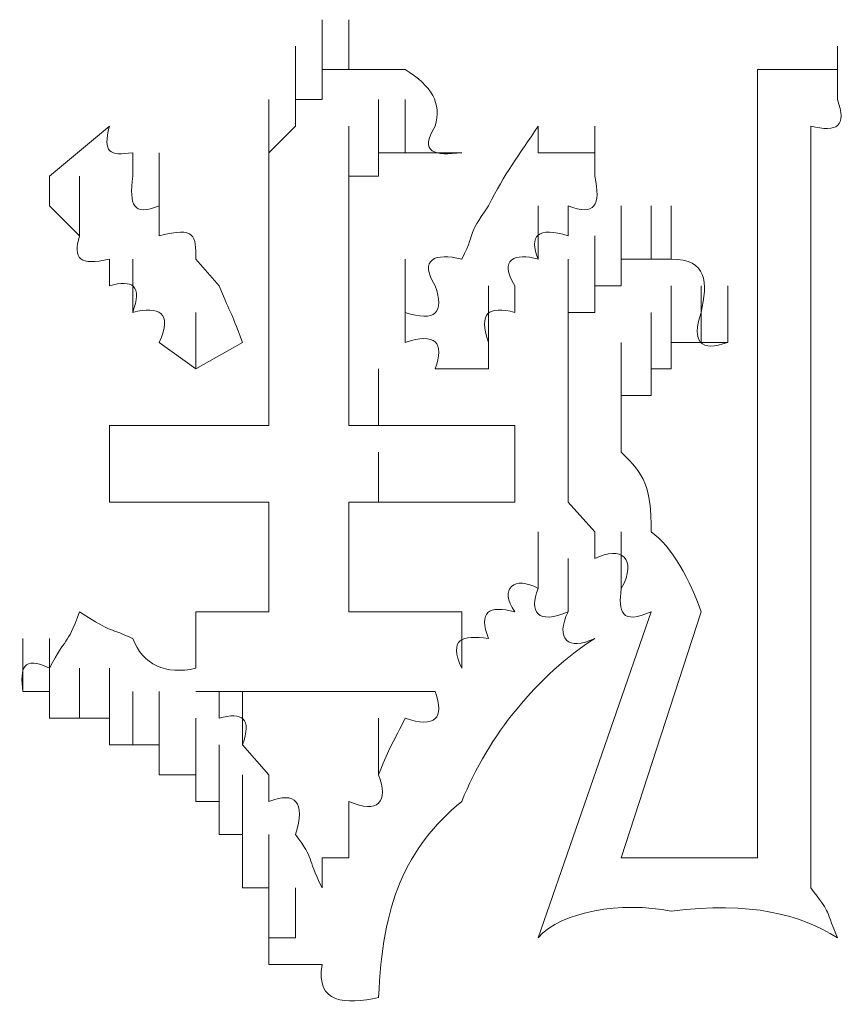
# Model space of a CAD drawing. Units: inches. Extents: x -469 to 2589, y -1198 to 617.
# Drawn here: x 92 to 95, y -528 to -524 of the extents above; entities that cross this region are included whole.
import ezdxf

# ---------------------------------------------------------------- set-up
doc = ezdxf.new("R2010")
doc.units = ezdxf.units.IN
doc.header["$MEASUREMENT"] = 0
doc.layers.add('图层 1', color=7, linetype='Continuous')

msp = doc.modelspace()

# ---------------------------------------------------------------- linework, layer by layer
at = {"layer": '图层 1', "lineweight": 0}
for points in [[(92.8003, -524.5563), (92.8003, -524.377)], [(92.8003, -524.5563), (92.8003, -524.377)], [(92.8003, -524.5563), (92.8003, -524.377)], [(92.8003, -524.5563), (92.8003, -524.377)], [(92.8003, -524.5563), (92.8003, -524.377)], [(92.8003, -524.5563), (92.8003, -524.377)], [(92.8003, -524.5563), (92.8003, -524.377)], [(92.8003, -524.5563), (92.8003, -524.377)], [(92.8003, -524.5563), (92.8003, -524.377)], [(92.8003, -524.5563), (92.8003, -524.377)], [(92.8003, -524.5563), (92.8003, -524.377)], [(92.8003, -524.5563), (92.8003, -524.377)], [(92.896, -524.5563), (92.896, -524.377)], [(92.896, -524.5563), (92.896, -524.377)], [(92.896, -524.5563), (92.896, -524.377)], [(92.896, -524.5563), (92.896, -524.377)], [(92.896, -524.5563), (92.896, -524.377)], [(92.896, -524.5563), (92.896, -524.377)], [(92.896, -524.5563), (92.896, -524.377)], [(92.896, -524.5563), (92.896, -524.377)], [(92.896, -524.5563), (92.896, -524.377)], [(92.896, -524.5563), (92.896, -524.377)], [(92.7047, -524.6639), (92.7047, -524.4726)], [(92.7047, -524.6639), (92.7047, -524.4726)], [(92.7047, -524.6639), (92.7047, -524.4726)], [(92.7047, -524.6639), (92.7047, -524.4726)], [(92.7047, -524.6639), (92.7047, -524.4726)], [(92.7047, -524.6639), (92.7047, -524.4726)], [(92.7047, -524.6639), (92.7047, -524.4726)], [(92.7047, -524.6639), (92.7047, -524.4726)], [(92.7047, -524.6639), (92.7047, -524.4726)], [(92.7047, -524.6639), (92.7047, -524.4726)], [(92.7047, -524.6639), (92.7047, -524.4726)], [(92.7047, -524.6639), (92.7047, -524.4726)], [(92.7047, -524.6639), (92.7047, -524.4726)], [(92.7047, -524.6639), (92.7047, -524.4726)], [(92.7047, -524.6639), (92.7047, -524.4726)], [(92.7047, -524.6639), (92.7047, -524.4726)], [(92.7047, -524.6639), (92.7047, -524.4726)], [(92.8003, -524.6639), (92.8003, -524.4726)], [(92.8003, -524.6639), (92.8003, -524.4726)], [(92.8003, -524.6639), (92.8003, -524.4726)], [(92.8003, -524.6639), (92.8003, -524.4726)], [(92.8003, -524.6639), (92.8003, -524.4726)], [(92.8003, -524.6639), (92.8003, -524.4726)], [(92.8003, -524.6639), (92.8003, -524.4726)], [(94.6531, -524.6639), (94.6531, -524.4726)], [(92.7047, -524.7595), (92.7047, -524.5563)], [(92.7047, -524.7595), (92.7047, -524.5563)], [(92.7047, -524.7595), (92.7047, -524.5563)], [(92.7047, -524.7595), (92.7047, -524.5563)], [(92.7047, -524.7595), (92.7047, -524.5563)], [(92.7047, -524.7595), (92.7047, -524.5563)], [(92.7047, -524.7595), (92.7047, -524.5563)], [(92.7047, -524.7595), (92.7047, -524.5563)], [(92.7047, -524.7595), (92.7047, -524.5563)], [(92.8003, -524.6639), (92.8003, -524.5563)], [(92.8003, -524.5563), (92.896, -524.5563)], [(93.0035, -524.5563), (92.896, -524.5563)], [(93.0992, -524.5563), (93.0035, -524.5563)], [(94.3662, -524.5563), (94.3662, -527.3893)], [(94.3662, -524.5563), (94.6531, -524.5563)], [(94.6531, -524.5563), (94.6531, -524.6639)], [(92.6091, -524.8551), (92.6091, -524.6639)], [(92.6091, -524.8551), (92.6091, -524.6639)], [(92.6091, -524.8551), (92.6091, -524.6639)], [(92.6091, -524.8551), (92.6091, -524.6639)], [(92.6091, -524.8551), (92.6091, -524.6639)], [(92.6091, -524.8551), (92.6091, -524.6639)], [(92.6091, -524.8551), (92.6091, -524.6639)], [(92.7047, -524.7595), (92.7047, -524.6639)], [(92.7047, -524.6639), (92.8003, -524.6639)], [(93.0035, -524.8551), (93.0035, -524.6639)], [(93.0035, -524.8551), (93.0035, -524.6639)], [(93.0035, -524.8551), (93.0035, -524.6639)], [(93.0035, -524.8551), (93.0035, -524.6639)], [(93.0035, -524.8551), (93.0035, -524.6639)], [(93.0035, -524.8551), (93.0035, -524.6639)], [(93.0035, -524.8551), (93.0035, -524.6639)], [(93.0035, -524.8551), (93.0035, -524.6639)], [(93.0035, -524.8551), (93.0035, -524.6639)], [(93.0035, -524.8551), (93.0035, -524.6639)], [(93.0035, -524.8551), (93.0035, -524.6639)], [(93.0035, -524.8551), (93.0035, -524.6639)], [(93.0035, -524.8551), (93.0035, -524.6639)], [(93.0035, -524.8551), (93.0035, -524.6639)], [(93.0035, -524.8551), (93.0035, -524.6639)], [(93.0035, -524.8551), (93.0035, -524.6639)], [(93.0035, -524.8551), (93.0035, -524.6639)], [(93.0035, -524.8551), (93.0035, -524.6639)], [(93.0035, -524.8551), (93.0035, -524.6639)], [(93.0035, -524.8551), (93.0035, -524.6639)], [(93.0035, -524.8551), (93.0035, -524.6639)], [(93.0035, -524.8551), (93.0035, -524.6639)], [(93.0035, -524.8551), (93.0035, -524.6639)], [(93.0035, -524.8551), (93.0035, -524.6639)], [(93.0035, -524.8551), (93.0035, -524.6639)], [(93.0035, -524.8551), (93.0035, -524.6639)], [(93.0992, -524.8551), (93.0992, -524.6639)], [(93.0992, -524.8551), (93.0992, -524.6639)], [(93.0992, -524.8551), (93.0992, -524.6639)], [(93.0992, -524.8551), (93.0992, -524.6639)], [(93.0992, -524.8551), (93.0992, -524.6639)], [(93.0992, -524.8551), (93.0992, -524.6639)], [(93.0992, -524.8551), (93.0992, -524.6639)], [(91.8201, -524.9388), (92.0353, -524.7595)], [(92.6091, -524.9388), (92.6091, -524.7595)], [(92.6091, -524.9388), (92.6091, -524.7595)], [(92.6091, -524.9388), (92.6091, -524.7595)], [(92.6091, -524.9388), (92.6091, -524.7595)], [(92.6091, -524.8551), (92.7047, -524.7595)], [(92.896, -524.9388), (92.896, -524.7595)], [(92.896, -524.9388), (92.896, -524.7595)], [(92.896, -524.9388), (92.896, -524.7595)], [(92.896, -524.9388), (92.896, -524.7595)], [(92.896, -524.9388), (92.896, -524.7595)], [(92.896, -524.9388), (92.896, -524.7595)], [(92.896, -524.9388), (92.896, -524.7595)], [(92.896, -524.9388), (92.896, -524.7595)], [(92.896, -524.9388), (92.896, -524.7595)], [(92.896, -524.9388), (92.896, -524.7595)], [(92.896, -524.9388), (92.896, -524.7595)], [(92.896, -524.9388), (92.896, -524.7595)], [(92.896, -524.9388), (92.896, -524.7595)], [(92.896, -524.9388), (92.896, -524.7595)], [(92.896, -524.9388), (92.896, -524.7595)], [(92.896, -524.9388), (92.896, -524.7595)], [(92.896, -524.9388), (92.896, -524.7595)], [(92.896, -524.9388), (92.896, -524.7595)], [(92.896, -524.9388), (92.896, -524.7595)], [(92.896, -524.9388), (92.896, -524.7595)], [(92.896, -524.9388), (92.896, -524.7595)], [(92.896, -524.9388), (92.896, -524.7595)], [(92.896, -524.9388), (92.896, -524.7595)], [(93.5773, -524.7595), (93.5773, -524.8551)], [(93.7805, -524.9388), (93.7805, -524.7595)], [(94.5575, -524.7595), (94.5575, -524.8551)], [(92.119, -524.8551), (92.119, -524.9388)], [(92.2146, -525.0464), (92.2146, -524.8551)], [(92.6091, -524.9388), (92.6091, -524.8551)], [(92.896, -525.0464), (92.896, -524.8551)], [(92.896, -525.0464), (92.896, -524.8551)], [(93.0992, -524.8551), (93.0035, -524.8551)], [(93.0035, -524.8551), (93.0035, -524.9388)], [(93.2067, -524.8551), (93.0992, -524.8551)], [(93.3024, -524.8551), (93.2067, -524.8551)], [(93.5773, -524.8551), (93.6849, -524.8551)], [(93.6849, -524.8551), (93.7805, -524.8551)], [(93.7805, -524.8551), (93.7805, -524.9388)], [(94.5575, -524.8551), (94.5575, -524.9388)], [(91.8201, -524.9388), (91.8201, -525.0464)], [(91.9277, -525.154), (91.9277, -524.9388)], [(92.6091, -524.9388), (92.6091, -525.8353)], [(93.0035, -524.9388), (92.896, -524.9388)], [(92.896, -524.9388), (92.896, -525.0464)], [(94.5575, -524.9388), (94.5575, -525.0464)], [(91.8201, -525.0464), (91.9277, -525.154)], [(92.2146, -525.0464), (92.2146, -525.154)], [(92.896, -525.0464), (92.896, -525.154)], [(93.5773, -525.2376), (93.5773, -525.0464)], [(93.6849, -525.0464), (93.6849, -525.154)], [(93.8761, -525.2376), (93.8761, -525.0464)], [(93.8761, -525.2376), (93.8761, -525.0464)], [(93.9837, -525.2376), (93.9837, -525.0464)], [(93.9837, -525.2376), (93.9837, -525.0464)], [(93.9837, -525.2376), (93.9837, -525.0464)], [(93.9837, -525.2376), (93.9837, -525.0464)], [(93.9837, -525.2376), (93.9837, -525.0464)], [(93.9837, -525.2376), (93.9837, -525.0464)], [(93.9837, -525.2376), (93.9837, -525.0464)], [(93.9837, -525.2376), (93.9837, -525.0464)], [(93.9837, -525.2376), (93.9837, -525.0464)], [(93.9837, -525.2376), (93.9837, -525.0464)], [(93.9837, -525.2376), (93.9837, -525.0464)], [(93.9837, -525.2376), (93.9837, -525.0464)], [(93.9837, -525.2376), (93.9837, -525.0464)], [(93.9837, -525.2376), (93.9837, -525.0464)], [(93.9837, -525.2376), (93.9837, -525.0464)], [(94.0554, -525.2376), (94.0554, -525.0464)], [(92.896, -525.154), (92.896, -525.8353)], [(93.7805, -525.3333), (93.7805, -525.154)], [(93.7805, -525.3333), (93.7805, -525.154)], [(93.7805, -525.3333), (93.7805, -525.154)], [(93.7805, -525.3333), (93.7805, -525.154)], [(93.7805, -525.3333), (93.7805, -525.154)], [(93.7805, -525.3333), (93.7805, -525.154)], [(93.7805, -525.3333), (93.7805, -525.154)], [(93.7805, -525.3333), (93.7805, -525.154)], [(93.7805, -525.3333), (93.7805, -525.154)], [(93.7805, -525.3333), (93.7805, -525.154)], [(93.8761, -525.3333), (93.8761, -525.154)], [(93.8761, -525.3333), (93.8761, -525.154)], [(93.8761, -525.3333), (93.8761, -525.154)], [(93.8761, -525.3333), (93.8761, -525.154)], [(93.8761, -525.3333), (93.8761, -525.154)], [(93.8761, -525.3333), (93.8761, -525.154)], [(93.8761, -525.3333), (93.8761, -525.154)], [(93.8761, -525.3333), (93.8761, -525.154)], [(93.8761, -525.3333), (93.8761, -525.154)], [(93.8761, -525.3333), (93.8761, -525.154)], [(93.8761, -525.3333), (93.8761, -525.154)], [(93.8761, -525.3333), (93.8761, -525.154)], [(93.8761, -525.3333), (93.8761, -525.154)], [(93.8761, -525.3333), (93.8761, -525.154)], [(93.8761, -525.3333), (93.8761, -525.154)], [(92.0353, -525.2376), (92.0353, -525.3333)], [(92.119, -525.4289), (92.119, -525.2376)], [(92.3461, -525.2376), (92.4298, -525.3333)], [(93.0992, -525.4289), (93.0992, -525.2376)], [(93.0992, -525.4289), (93.0992, -525.2376)], [(93.0992, -525.4289), (93.0992, -525.2376)], [(93.0992, -525.4289), (93.0992, -525.2376)], [(93.0992, -525.4289), (93.0992, -525.2376)], [(93.0992, -525.4289), (93.0992, -525.2376)], [(93.0992, -525.4289), (93.0992, -525.2376)], [(93.0992, -525.4289), (93.0992, -525.2376)], [(93.0992, -525.4289), (93.0992, -525.2376)], [(93.0992, -525.4289), (93.0992, -525.2376)], [(93.0992, -525.4289), (93.0992, -525.2376)], [(93.0992, -525.4289), (93.0992, -525.2376)], [(93.0992, -525.4289), (93.0992, -525.2376)], [(93.0992, -525.4289), (93.0992, -525.2376)], [(93.0992, -525.4289), (93.0992, -525.2376)], [(93.0992, -525.4289), (93.0992, -525.2376)], [(93.0992, -525.4289), (93.0992, -525.2376)], [(93.0992, -525.4289), (93.0992, -525.2376)], [(93.0992, -525.4289), (93.0992, -525.2376)], [(93.0992, -525.4289), (93.0992, -525.2376)], [(93.0992, -525.4289), (93.0992, -525.2376)], [(93.0992, -525.4289), (93.0992, -525.2376)], [(93.0992, -525.4289), (93.0992, -525.2376)], [(93.0992, -525.4289), (93.0992, -525.2376)], [(93.0992, -525.4289), (93.0992, -525.2376)], [(93.0992, -525.4289), (93.0992, -525.2376)], [(93.0992, -525.4289), (93.0992, -525.2376)], [(93.0992, -525.4289), (93.0992, -525.2376)], [(93.0992, -525.4289), (93.0992, -525.2376)], [(93.0992, -525.4289), (93.0992, -525.2376)], [(93.0992, -525.4289), (93.0992, -525.2376)], [(93.0992, -525.4289), (93.0992, -525.2376)], [(93.0992, -525.4289), (93.0992, -525.2376)], [(93.0992, -525.4289), (93.0992, -525.2376)], [(93.0992, -525.4289), (93.0992, -525.2376)], [(93.0992, -525.4289), (93.0992, -525.2376)], [(93.0992, -525.4289), (93.0992, -525.2376)], [(93.0992, -525.4289), (93.0992, -525.2376)], [(93.0992, -525.4289), (93.0992, -525.2376)], [(93.0992, -525.4289), (93.0992, -525.2376)], [(93.0992, -525.4289), (93.0992, -525.2376)], [(93.0992, -525.4289), (93.0992, -525.2376)], [(93.0992, -525.4289), (93.0992, -525.2376)], [(93.0992, -525.4289), (93.0992, -525.2376)], [(93.0992, -525.4289), (93.0992, -525.2376)], [(93.0992, -525.4289), (93.0992, -525.2376)], [(93.0992, -525.4289), (93.0992, -525.2376)], [(93.0992, -525.4289), (93.0992, -525.2376)], [(93.0992, -525.4289), (93.0992, -525.2376)], [(93.0992, -525.4289), (93.0992, -525.2376)], [(93.0992, -525.4289), (93.0992, -525.2376)], [(93.0992, -525.4289), (93.0992, -525.2376)], [(93.0992, -525.4289), (93.0992, -525.2376)], [(93.0992, -525.4289), (93.0992, -525.2376)], [(93.0992, -525.4289), (93.0992, -525.2376)], [(93.0992, -525.4289), (93.0992, -525.2376)], [(93.0992, -525.4289), (93.0992, -525.2376)], [(93.0992, -525.4289), (93.0992, -525.2376)], [(93.0992, -525.4289), (93.0992, -525.2376)], [(93.0992, -525.4289), (93.0992, -525.2376)], [(93.0992, -525.4289), (93.0992, -525.2376)], [(93.0992, -525.4289), (93.0992, -525.2376)], [(93.0992, -525.4289), (93.0992, -525.2376)], [(93.0992, -525.4289), (93.0992, -525.2376)], [(93.0992, -525.4289), (93.0992, -525.2376)], [(93.0992, -525.4289), (93.0992, -525.2376)], [(93.0992, -525.4289), (93.0992, -525.2376)], [(93.0992, -525.4289), (93.0992, -525.2376)], [(93.6849, -525.4289), (93.6849, -525.2376)], [(93.6849, -525.4289), (93.6849, -525.2376)], [(93.6849, -525.4289), (93.6849, -525.2376)], [(93.6849, -525.4289), (93.6849, -525.2376)], [(93.6849, -525.4289), (93.6849, -525.2376)], [(93.7805, -525.4289), (93.7805, -525.2376)], [(93.7805, -525.4289), (93.7805, -525.2376)], [(93.7805, -525.4289), (93.7805, -525.2376)], [(93.7805, -525.4289), (93.7805, -525.2376)], [(93.7805, -525.4289), (93.7805, -525.2376)], [(93.7805, -525.4289), (93.7805, -525.2376)], [(93.7805, -525.4289), (93.7805, -525.2376)], [(93.7805, -525.4289), (93.7805, -525.2376)], [(93.7805, -525.4289), (93.7805, -525.2376)], [(93.7805, -525.4289), (93.7805, -525.2376)], [(93.7805, -525.4289), (93.7805, -525.2376)], [(93.7805, -525.4289), (93.7805, -525.2376)], [(93.7805, -525.4289), (93.7805, -525.2376)], [(93.8761, -525.3333), (93.8761, -525.2376)], [(93.8761, -525.2376), (93.9837, -525.2376)], [(94.0554, -525.2376), (93.9837, -525.2376)], [(94.5575, -525.2376), (94.5575, -525.3333)], [(93.0992, -525.5365), (93.0992, -525.3333)], [(93.0992, -525.5365), (93.0992, -525.3333)], [(93.0992, -525.5365), (93.0992, -525.3333)], [(93.0992, -525.5365), (93.0992, -525.3333)], [(93.0992, -525.5365), (93.0992, -525.3333)], [(93.0992, -525.5365), (93.0992, -525.3333)], [(93.0992, -525.5365), (93.0992, -525.3333)], [(93.0992, -525.5365), (93.0992, -525.3333)], [(93.0992, -525.5365), (93.0992, -525.3333)], [(93.0992, -525.5365), (93.0992, -525.3333)], [(93.0992, -525.5365), (93.0992, -525.3333)], [(93.0992, -525.5365), (93.0992, -525.3333)], [(93.0992, -525.5365), (93.0992, -525.3333)], [(93.0992, -525.5365), (93.0992, -525.3333)], [(93.0992, -525.5365), (93.0992, -525.3333)], [(93.0992, -525.5365), (93.0992, -525.3333)], [(93.0992, -525.5365), (93.0992, -525.3333)], [(93.0992, -525.5365), (93.0992, -525.3333)], [(93.0992, -525.5365), (93.0992, -525.3333)], [(93.0992, -525.5365), (93.0992, -525.3333)], [(93.0992, -525.5365), (93.0992, -525.3333)], [(93.0992, -525.5365), (93.0992, -525.3333)], [(93.0992, -525.5365), (93.0992, -525.3333)], [(93.0992, -525.5365), (93.0992, -525.3333)], [(93.0992, -525.5365), (93.0992, -525.3333)], [(93.0992, -525.5365), (93.0992, -525.3333)], [(93.0992, -525.5365), (93.0992, -525.3333)], [(93.0992, -525.5365), (93.0992, -525.3333)], [(93.0992, -525.5365), (93.0992, -525.3333)], [(93.0992, -525.5365), (93.0992, -525.3333)], [(93.0992, -525.5365), (93.0992, -525.3333)], [(93.0992, -525.5365), (93.0992, -525.3333)], [(93.0992, -525.5365), (93.0992, -525.3333)], [(93.0992, -525.5365), (93.0992, -525.3333)], [(93.0992, -525.5365), (93.0992, -525.3333)], [(93.0992, -525.5365), (93.0992, -525.3333)], [(93.0992, -525.5365), (93.0992, -525.3333)], [(93.0992, -525.5365), (93.0992, -525.3333)], [(93.0992, -525.5365), (93.0992, -525.3333)], [(93.0992, -525.5365), (93.0992, -525.3333)], [(93.0992, -525.5365), (93.0992, -525.3333)], [(93.0992, -525.5365), (93.0992, -525.3333)], [(93.0992, -525.5365), (93.0992, -525.3333)], [(93.0992, -525.5365), (93.0992, -525.3333)], [(93.0992, -525.5365), (93.0992, -525.3333)], [(93.0992, -525.5365), (93.0992, -525.3333)], [(93.0992, -525.5365), (93.0992, -525.3333)], [(93.0992, -525.5365), (93.0992, -525.3333)], [(93.0992, -525.5365), (93.0992, -525.3333)], [(93.0992, -525.5365), (93.0992, -525.3333)], [(93.0992, -525.5365), (93.0992, -525.3333)], [(93.0992, -525.5365), (93.0992, -525.3333)], [(93.0992, -525.5365), (93.0992, -525.3333)], [(93.0992, -525.5365), (93.0992, -525.3333)], [(93.0992, -525.5365), (93.0992, -525.3333)], [(93.398, -525.5365), (93.398, -525.3333)], [(93.4936, -525.3333), (93.4936, -525.4289)], [(93.6849, -525.5365), (93.6849, -525.3333)], [(93.6849, -525.5365), (93.6849, -525.3333)], [(93.6849, -525.5365), (93.6849, -525.3333)], [(93.6849, -525.5365), (93.6849, -525.3333)], [(93.6849, -525.5365), (93.6849, -525.3333)], [(93.6849, -525.5365), (93.6849, -525.3333)], [(93.6849, -525.5365), (93.6849, -525.3333)], [(93.6849, -525.5365), (93.6849, -525.3333)], [(93.6849, -525.5365), (93.6849, -525.3333)], [(93.6849, -525.5365), (93.6849, -525.3333)], [(93.6849, -525.5365), (93.6849, -525.3333)], [(93.6849, -525.5365), (93.6849, -525.3333)], [(93.6849, -525.5365), (93.6849, -525.3333)], [(93.6849, -525.5365), (93.6849, -525.3333)], [(93.6849, -525.5365), (93.6849, -525.3333)], [(93.7805, -525.4289), (93.7805, -525.3333)], [(93.7805, -525.3333), (93.8761, -525.3333)], [(94.0554, -525.5365), (94.0554, -525.3333)], [(94.0554, -525.5365), (94.0554, -525.3333)], [(94.0554, -525.5365), (94.0554, -525.3333)], [(94.0554, -525.5365), (94.0554, -525.3333)], [(94.0554, -525.5365), (94.0554, -525.3333)], [(94.0554, -525.5365), (94.0554, -525.3333)], [(94.0554, -525.5365), (94.0554, -525.3333)], [(94.0554, -525.5365), (94.0554, -525.3333)], [(94.0554, -525.5365), (94.0554, -525.3333)], [(94.0554, -525.5365), (94.0554, -525.3333)], [(94.0554, -525.5365), (94.0554, -525.3333)], [(94.0554, -525.5365), (94.0554, -525.3333)], [(94.0554, -525.5365), (94.0554, -525.3333)], [(94.0554, -525.5365), (94.0554, -525.3333)], [(94.0554, -525.5365), (94.0554, -525.3333)], [(94.0554, -525.5365), (94.0554, -525.3333)], [(94.0554, -525.5365), (94.0554, -525.3333)], [(94.0554, -525.5365), (94.0554, -525.3333)], [(94.163, -525.5365), (94.163, -525.3333)], [(94.163, -525.5365), (94.163, -525.3333)], [(94.163, -525.5365), (94.163, -525.3333)], [(94.163, -525.5365), (94.163, -525.3333)], [(94.163, -525.5365), (94.163, -525.3333)], [(94.163, -525.5365), (94.163, -525.3333)], [(94.163, -525.5365), (94.163, -525.3333)], [(94.163, -525.5365), (94.163, -525.3333)], [(94.163, -525.5365), (94.163, -525.3333)], [(94.163, -525.5365), (94.163, -525.3333)], [(94.2587, -525.5365), (94.2587, -525.3333)], [(94.5575, -525.3333), (94.5575, -527.3056)], [(92.3461, -525.6321), (92.3461, -525.4289)], [(93.0992, -525.5365), (93.0992, -525.4289)], [(93.6849, -525.6321), (93.6849, -525.4289)], [(93.6849, -525.6321), (93.6849, -525.4289)], [(93.6849, -525.6321), (93.6849, -525.4289)], [(93.6849, -525.6321), (93.6849, -525.4289)], [(93.6849, -525.6321), (93.6849, -525.4289)], [(93.6849, -525.6321), (93.6849, -525.4289)], [(93.6849, -525.6321), (93.6849, -525.4289)], [(93.6849, -525.6321), (93.6849, -525.4289)], [(93.6849, -525.6321), (93.6849, -525.4289)], [(93.6849, -525.6321), (93.6849, -525.4289)], [(93.6849, -525.6321), (93.6849, -525.4289)], [(93.6849, -525.6321), (93.6849, -525.4289)], [(93.6849, -525.6321), (93.6849, -525.4289)], [(93.6849, -525.5365), (93.6849, -525.4289)], [(93.6849, -525.4289), (93.7805, -525.4289)], [(93.9837, -525.6321), (93.9837, -525.4289)], [(93.9837, -525.6321), (93.9837, -525.4289)], [(93.9837, -525.6321), (93.9837, -525.4289)], [(93.9837, -525.6321), (93.9837, -525.4289)], [(93.9837, -525.6321), (93.9837, -525.4289)], [(93.9837, -525.6321), (93.9837, -525.4289)], [(93.9837, -525.6321), (93.9837, -525.4289)], [(93.9837, -525.6321), (93.9837, -525.4289)], [(93.9837, -525.6321), (93.9837, -525.4289)], [(93.9837, -525.6321), (93.9837, -525.4289)], [(93.9837, -525.6321), (93.9837, -525.4289)], [(93.9837, -525.6321), (93.9837, -525.4289)], [(93.9837, -525.6321), (93.9837, -525.4289)], [(93.9837, -525.6321), (93.9837, -525.4289)], [(93.9837, -525.6321), (93.9837, -525.4289)], [(93.9837, -525.6321), (93.9837, -525.4289)], [(93.9837, -525.6321), (93.9837, -525.4289)], [(93.9837, -525.6321), (93.9837, -525.4289)], [(93.9837, -525.6321), (93.9837, -525.4289)], [(93.9837, -525.6321), (93.9837, -525.4289)], [(93.9837, -525.6321), (93.9837, -525.4289)], [(93.9837, -525.6321), (93.9837, -525.4289)], [(93.9837, -525.6321), (93.9837, -525.4289)], [(93.9837, -525.6321), (93.9837, -525.4289)], [(93.9837, -525.6321), (93.9837, -525.4289)], [(93.9837, -525.6321), (93.9837, -525.4289)], [(93.9837, -525.6321), (93.9837, -525.4289)], [(93.9837, -525.6321), (93.9837, -525.4289)], [(93.9837, -525.6321), (93.9837, -525.4289)], [(92.2146, -525.5365), (92.3461, -525.6321)], [(92.3461, -525.6321), (92.5134, -525.5365)], [(93.398, -525.5365), (93.398, -525.6321)], [(93.6849, -525.7277), (93.6849, -525.5365)], [(93.6849, -525.7277), (93.6849, -525.5365)], [(93.6849, -525.7277), (93.6849, -525.5365)], [(93.6849, -525.7277), (93.6849, -525.5365)], [(93.6849, -525.7277), (93.6849, -525.5365)], [(93.6849, -525.7277), (93.6849, -525.5365)], [(93.6849, -525.6321), (93.6849, -525.5365)], [(93.8761, -525.7277), (93.8761, -525.5365)], [(93.8761, -525.7277), (93.8761, -525.5365)], [(93.8761, -525.7277), (93.8761, -525.5365)], [(93.8761, -525.7277), (93.8761, -525.5365)], [(93.8761, -525.7277), (93.8761, -525.5365)], [(93.8761, -525.7277), (93.8761, -525.5365)], [(93.8761, -525.7277), (93.8761, -525.5365)], [(93.8761, -525.7277), (93.8761, -525.5365)], [(93.8761, -525.7277), (93.8761, -525.5365)], [(93.8761, -525.7277), (93.8761, -525.5365)], [(93.8761, -525.7277), (93.8761, -525.5365)], [(93.8761, -525.7277), (93.8761, -525.5365)], [(93.8761, -525.7277), (93.8761, -525.5365)], [(93.8761, -525.7277), (93.8761, -525.5365)], [(93.9837, -525.7277), (93.9837, -525.5365)], [(93.9837, -525.7277), (93.9837, -525.5365)], [(93.9837, -525.7277), (93.9837, -525.5365)], [(94.163, -525.5365), (94.0554, -525.5365)], [(94.0554, -525.5365), (94.0554, -525.6321)], [(94.2587, -525.5365), (94.163, -525.5365)], [(93.0035, -525.8353), (93.0035, -525.6321)], [(93.6849, -525.7277), (93.6849, -525.6321)], [(93.8761, -525.8353), (93.8761, -525.6321)], [(93.8761, -525.8353), (93.8761, -525.6321)], [(93.8761, -525.8353), (93.8761, -525.6321)], [(93.8761, -525.8353), (93.8761, -525.6321)], [(93.8761, -525.8353), (93.8761, -525.6321)], [(93.8761, -525.8353), (93.8761, -525.6321)], [(93.8761, -525.8353), (93.8761, -525.6321)], [(93.8761, -525.8353), (93.8761, -525.6321)], [(93.8761, -525.8353), (93.8761, -525.6321)], [(93.8761, -525.8353), (93.8761, -525.6321)], [(93.8761, -525.8353), (93.8761, -525.6321)], [(93.8761, -525.8353), (93.8761, -525.6321)], [(93.8761, -525.8353), (93.8761, -525.6321)], [(93.8761, -525.8353), (93.8761, -525.6321)], [(93.8761, -525.8353), (93.8761, -525.6321)], [(93.8761, -525.8353), (93.8761, -525.6321)], [(93.8761, -525.8353), (93.8761, -525.6321)], [(93.8761, -525.8353), (93.8761, -525.6321)], [(94.0554, -525.6321), (93.9837, -525.6321)], [(93.9837, -525.6321), (93.9837, -525.7277)], [(93.9837, -525.7277), (93.8761, -525.7277)], [(93.8761, -525.7277), (93.8761, -525.8353)], [(93.8761, -525.9309), (93.8761, -525.7277)], [(93.8761, -525.9309), (93.8761, -525.7277)], [(93.8761, -525.9309), (93.8761, -525.7277)], [(93.8761, -525.9309), (93.8761, -525.7277)], [(93.8761, -525.9309), (93.8761, -525.7277)], [(93.8761, -525.9309), (93.8761, -525.7277)], [(93.8761, -525.9309), (93.8761, -525.7277)], [(93.8761, -525.9309), (93.8761, -525.7277)], [(93.8761, -525.9309), (93.8761, -525.7277)], [(93.8761, -525.9309), (93.8761, -525.7277)], [(92.0353, -525.8353), (92.0353, -526.1103)], [(92.896, -525.8353), (93.0035, -525.8353)], [(93.2067, -525.8353), (93.3024, -525.8353)], [(93.3024, -525.8353), (93.398, -525.8353)], [(93.398, -525.8353), (93.4936, -525.8353)], [(93.4936, -525.8353), (93.4936, -526.1103)], [(93.8761, -525.8353), (93.8761, -525.9309)], [(93.0035, -526.1103), (93.0035, -525.9309)], [(93.6849, -525.9309), (93.6849, -526.0266)], [(93.6849, -526.0266), (93.6849, -526.1103)], [(92.6091, -526.1103), (92.6091, -526.5047)], [(93.0035, -526.1103), (92.896, -526.1103)], [(92.896, -526.1103), (92.896, -526.5047)], [(93.6849, -526.1103), (93.7805, -526.2178)], [(93.5773, -526.421), (93.5773, -526.2178)], [(93.7805, -526.2178), (93.7805, -526.3135)], [(93.8761, -526.421), (93.8761, -526.2178)], [(93.6849, -526.5047), (93.6849, -526.3135)], [(92.3461, -526.5047), (92.4298, -526.5047)], [(92.3461, -526.5047), (92.3461, -526.7079)], [(93.3024, -526.7079), (93.3024, -526.5047)], [(93.3024, -526.5047), (93.3024, -526.7079)], [(93.5773, -527.6762), (93.9837, -526.5047)], [(93.8761, -527.3893), (94.163, -526.5047)], [(91.7245, -526.7916), (91.7245, -526.6003)], [(91.7245, -526.7916), (91.7245, -526.6003)], [(91.7245, -526.7916), (91.7245, -526.6003)], [(91.7245, -526.7916), (91.7245, -526.6003)], [(91.7245, -526.7916), (91.7245, -526.6003)], [(91.8201, -526.7916), (91.8201, -526.6003)], [(91.8201, -526.7916), (91.8201, -526.6003)], [(91.8201, -526.7916), (91.8201, -526.6003)], [(91.8201, -526.7916), (91.8201, -526.6003)], [(91.8201, -526.8872), (91.8201, -526.7079)], [(91.8201, -526.8872), (91.8201, -526.7079)], [(91.8201, -526.8872), (91.8201, -526.7079)], [(91.9277, -526.8872), (91.9277, -526.7079)], [(91.9277, -526.8872), (91.9277, -526.7079)], [(91.9277, -526.8872), (91.9277, -526.7079)], [(91.9277, -526.8872), (91.9277, -526.7079)], [(91.9277, -526.8872), (91.9277, -526.7079)], [(91.9277, -526.8872), (91.9277, -526.7079)], [(91.9277, -526.8872), (91.9277, -526.7079)], [(92.0353, -526.8872), (92.0353, -526.7079)], [(92.0353, -526.8872), (92.0353, -526.7079)], [(92.0353, -526.8872), (92.0353, -526.7079)], [(92.0353, -526.8872), (92.0353, -526.7079)], [(92.0353, -526.8872), (92.0353, -526.7079)], [(91.8201, -526.7916), (91.7245, -526.7916)], [(91.8201, -526.8872), (91.8201, -526.7916)], [(92.0353, -526.9829), (92.0353, -526.7916)], [(92.0353, -526.9829), (92.0353, -526.7916)], [(92.119, -526.9829), (92.119, -526.7916)], [(92.119, -526.9829), (92.119, -526.7916)], [(92.119, -526.9829), (92.119, -526.7916)], [(92.119, -526.9829), (92.119, -526.7916)], [(92.119, -526.9829), (92.119, -526.7916)], [(92.119, -526.9829), (92.119, -526.7916)], [(92.119, -526.9829), (92.119, -526.7916)], [(92.119, -526.9829), (92.119, -526.7916)], [(92.2146, -526.9829), (92.2146, -526.7916)], [(92.4298, -526.7916), (92.3461, -526.7916)], [(92.4298, -526.8872), (92.4298, -526.7916)], [(92.5134, -526.9829), (92.5134, -526.7916)], [(92.896, -526.7916), (92.8003, -526.7916)], [(93.0035, -526.7916), (92.896, -526.7916)], [(93.0992, -526.7916), (93.0035, -526.7916)], [(93.2067, -526.7916), (93.0992, -526.7916)], [(91.9277, -526.8872), (91.8201, -526.8872)], [(92.0353, -526.8872), (91.9277, -526.8872)], [(92.0353, -526.9829), (92.0353, -526.8872)], [(92.2146, -527.0904), (92.2146, -526.8872)], [(92.2146, -527.0904), (92.2146, -526.8872)], [(92.2146, -527.0904), (92.2146, -526.8872)], [(92.2146, -527.0904), (92.2146, -526.8872)], [(92.2146, -527.0904), (92.2146, -526.8872)], [(92.2146, -527.0904), (92.2146, -526.8872)], [(92.3461, -527.0904), (92.3461, -526.8872)], [(92.3461, -527.0904), (92.3461, -526.8872)], [(92.3461, -527.0904), (92.3461, -526.8872)], [(93.0035, -527.0904), (93.0035, -526.8872)], [(92.119, -526.9829), (92.0353, -526.9829)], [(92.2146, -526.9829), (92.119, -526.9829)], [(92.2146, -527.0904), (92.2146, -526.9829)], [(92.3461, -527.1861), (92.3461, -526.9829)], [(92.3461, -527.1861), (92.3461, -526.9829)], [(92.3461, -527.1861), (92.3461, -526.9829)], [(92.3461, -527.1861), (92.3461, -526.9829)], [(92.3461, -527.1861), (92.3461, -526.9829)], [(92.4298, -527.1861), (92.4298, -526.9829)], [(92.4298, -527.1861), (92.4298, -526.9829)], [(92.6091, -527.0904), (92.5134, -526.9829)], [(92.3461, -527.0904), (92.2146, -527.0904)], [(92.3461, -527.1861), (92.3461, -527.0904)], [(92.4298, -527.3056), (92.4298, -527.0904)], [(92.4298, -527.3056), (92.4298, -527.0904)], [(92.4298, -527.3056), (92.4298, -527.0904)], [(92.4298, -527.3056), (92.4298, -527.0904)], [(92.4298, -527.3056), (92.4298, -527.0904)], [(92.4298, -527.3056), (92.4298, -527.0904)], [(92.5134, -527.3056), (92.5134, -527.0904)], [(92.6091, -527.1861), (92.6091, -527.0904)], [(92.4298, -527.1861), (92.3461, -527.1861)], [(92.4298, -527.3056), (92.4298, -527.1861)], [(92.5134, -527.3893), (92.5134, -527.1861)], [(92.5134, -527.3893), (92.5134, -527.1861)], [(92.5134, -527.3893), (92.5134, -527.1861)], [(92.5134, -527.3893), (92.5134, -527.1861)], [(92.5134, -527.3893), (92.5134, -527.1861)], [(92.5134, -527.3893), (92.5134, -527.1861)], [(92.5134, -527.3893), (92.5134, -527.1861)], [(92.5134, -527.3893), (92.5134, -527.1861)], [(92.896, -527.1861), (92.896, -527.3056)], [(92.5134, -527.3056), (92.4298, -527.3056)], [(92.5134, -527.3893), (92.5134, -527.3056)], [(92.6091, -527.4969), (92.6091, -527.3056)], [(92.6091, -527.4969), (92.6091, -527.3056)], [(92.6091, -527.4969), (92.6091, -527.3056)], [(92.6091, -527.4969), (92.6091, -527.3056)], [(92.6091, -527.4969), (92.6091, -527.3056)], [(92.896, -527.3056), (92.896, -527.3893)], [(92.5134, -527.4969), (92.5134, -527.3893)], [(92.6091, -527.5805), (92.6091, -527.3893)], [(92.6091, -527.5805), (92.6091, -527.3893)], [(92.6091, -527.5805), (92.6091, -527.3893)], [(92.6091, -527.5805), (92.6091, -527.3893)], [(92.6091, -527.5805), (92.6091, -527.3893)], [(92.6091, -527.5805), (92.6091, -527.3893)], [(92.6091, -527.5805), (92.6091, -527.3893)], [(92.8003, -527.3893), (92.8003, -527.4969)], [(92.896, -527.3893), (92.8003, -527.3893)], [(93.8761, -527.3893), (94.3662, -527.3893)], [(92.6091, -527.4969), (92.5134, -527.4969)], [(92.6091, -527.6762), (92.6091, -527.4969)], [(92.6091, -527.6762), (92.6091, -527.4969)], [(92.6091, -527.6762), (92.6091, -527.4969)], [(92.6091, -527.6762), (92.6091, -527.4969)], [(92.6091, -527.6762), (92.6091, -527.4969)], [(92.6091, -527.6762), (92.6091, -527.4969)], [(92.6091, -527.6762), (92.6091, -527.4969)], [(92.6091, -527.6762), (92.6091, -527.4969)], [(92.6091, -527.6762), (92.6091, -527.4969)], [(92.6091, -527.5805), (92.6091, -527.4969)], [(92.7047, -527.6762), (92.7047, -527.4969)], [(92.7047, -527.6762), (92.7047, -527.4969)], [(92.6091, -527.7718), (92.6091, -527.5805)], [(92.6091, -527.7718), (92.6091, -527.5805)], [(92.6091, -527.7718), (92.6091, -527.5805)], [(92.6091, -527.7718), (92.6091, -527.5805)], [(92.6091, -527.7718), (92.6091, -527.5805)], [(92.6091, -527.7718), (92.6091, -527.5805)], [(92.6091, -527.7718), (92.6091, -527.5805)], [(92.6091, -527.7718), (92.6091, -527.5805)], [(92.6091, -527.7718), (92.6091, -527.5805)], [(92.6091, -527.7718), (92.6091, -527.5805)], [(92.6091, -527.7718), (92.6091, -527.5805)], [(92.6091, -527.7718), (92.6091, -527.5805)], [(92.6091, -527.7718), (92.6091, -527.5805)], [(92.6091, -527.7718), (92.6091, -527.5805)], [(92.6091, -527.7718), (92.6091, -527.5805)], [(92.6091, -527.7718), (92.6091, -527.5805)], [(92.6091, -527.7718), (92.6091, -527.5805)], [(92.6091, -527.7718), (92.6091, -527.5805)], [(92.6091, -527.7718), (92.6091, -527.5805)], [(92.6091, -527.7718), (92.6091, -527.5805)], [(92.6091, -527.7718), (92.6091, -527.5805)], [(92.6091, -527.7718), (92.6091, -527.5805)], [(92.6091, -527.7718), (92.6091, -527.5805)], [(92.6091, -527.7718), (92.6091, -527.5805)], [(92.6091, -527.7718), (92.6091, -527.5805)], [(92.6091, -527.7718), (92.6091, -527.5805)], [(92.6091, -527.7718), (92.6091, -527.5805)], [(92.6091, -527.7718), (92.6091, -527.5805)], [(92.6091, -527.7718), (92.6091, -527.5805)], [(92.6091, -527.7718), (92.6091, -527.5805)], [(92.6091, -527.7718), (92.6091, -527.5805)], [(92.6091, -527.7718), (92.6091, -527.5805)], [(92.6091, -527.7718), (92.6091, -527.5805)], [(92.6091, -527.7718), (92.6091, -527.5805)], [(92.6091, -527.7718), (92.6091, -527.5805)], [(92.6091, -527.7718), (92.6091, -527.5805)], [(92.6091, -527.7718), (92.6091, -527.5805)], [(92.6091, -527.7718), (92.6091, -527.5805)], [(92.6091, -527.7718), (92.6091, -527.5805)], [(92.6091, -527.7718), (92.6091, -527.5805)], [(92.6091, -527.7718), (92.6091, -527.5805)], [(92.6091, -527.7718), (92.6091, -527.5805)], [(92.6091, -527.7718), (92.6091, -527.5805)], [(92.6091, -527.7718), (92.6091, -527.5805)], [(92.6091, -527.7718), (92.6091, -527.5805)], [(92.6091, -527.7718), (92.6091, -527.5805)], [(92.6091, -527.7718), (92.6091, -527.5805)], [(92.6091, -527.7718), (92.6091, -527.5805)], [(92.6091, -527.7718), (92.6091, -527.5805)], [(92.6091, -527.7718), (92.6091, -527.5805)], [(92.6091, -527.7718), (92.6091, -527.5805)], [(92.6091, -527.7718), (92.6091, -527.5805)], [(92.6091, -527.7718), (92.6091, -527.5805)], [(92.6091, -527.7718), (92.6091, -527.5805)], [(92.6091, -527.7718), (92.6091, -527.5805)], [(92.6091, -527.7718), (92.6091, -527.5805)], [(92.6091, -527.7718), (92.6091, -527.5805)], [(92.6091, -527.7718), (92.6091, -527.5805)], [(92.6091, -527.7718), (92.6091, -527.5805)], [(92.6091, -527.7718), (92.6091, -527.5805)], [(92.6091, -527.7718), (92.6091, -527.5805)], [(92.6091, -527.7718), (92.6091, -527.5805)], [(92.6091, -527.7718), (92.6091, -527.5805)], [(92.6091, -527.7718), (92.6091, -527.5805)], [(92.6091, -527.7718), (92.6091, -527.5805)], [(92.6091, -527.7718), (92.6091, -527.5805)], [(92.6091, -527.7718), (92.6091, -527.5805)], [(92.6091, -527.7718), (92.6091, -527.5805)], [(92.6091, -527.7718), (92.6091, -527.5805)], [(92.6091, -527.7718), (92.6091, -527.5805)], [(92.6091, -527.7718), (92.6091, -527.5805)], [(92.6091, -527.7718), (92.6091, -527.5805)], [(92.6091, -527.7718), (92.6091, -527.5805)], [(92.6091, -527.7718), (92.6091, -527.5805)], [(92.6091, -527.7718), (92.6091, -527.5805)], [(92.6091, -527.7718), (92.6091, -527.5805)], [(92.6091, -527.7718), (92.6091, -527.5805)], [(92.6091, -527.7718), (92.6091, -527.5805)], [(92.6091, -527.7718), (92.6091, -527.5805)], [(92.6091, -527.7718), (92.6091, -527.5805)], [(92.6091, -527.7718), (92.6091, -527.5805)], [(92.6091, -527.7718), (92.6091, -527.5805)], [(92.6091, -527.7718), (92.6091, -527.5805)], [(92.6091, -527.7718), (92.6091, -527.5805)], [(92.6091, -527.7718), (92.6091, -527.5805)], [(92.6091, -527.7718), (92.6091, -527.5805)], [(92.6091, -527.7718), (92.6091, -527.5805)], [(92.6091, -527.7718), (92.6091, -527.5805)], [(92.6091, -527.6762), (92.6091, -527.5805)], [(92.6091, -527.6762), (92.7047, -527.6762)], [(92.6091, -527.7718), (92.6091, -527.6762)], [(92.7047, -527.6762), (92.6091, -527.6762)]]:
    msp.add_lwpolyline(points, dxfattribs=at)
for points in [[(93.0992, -524.5563), (93.1948, -524.6161), (93.2307, -524.6758), (93.2067, -524.7595)], [(94.6531, -524.6639), (94.689, -524.7595), (94.6531, -524.7834), (94.5575, -524.7595)], [(92.0353, -524.7595), (92.0114, -524.8551), (92.0353, -524.8671), (92.119, -524.8551)], [(93.2067, -524.7595), (93.147, -524.8551), (93.2067, -524.8671), (93.3024, -524.8551)], [(93.5773, -524.7595), (93.5056, -524.8671), (93.4578, -524.9269), (93.398, -525.0464)], [(92.119, -524.9388), (92.107, -525.0464), (92.119, -525.0822), (92.2146, -525.0464)], [(93.7805, -524.9388), (93.8044, -525.0464), (93.7805, -525.0822), (93.6849, -525.0464)], [(93.398, -525.0464), (93.3143, -525.1659), (93.3621, -525.1181), (93.3024, -525.2376)], [(94.5575, -525.0464), (94.5575, -525.1181), (94.5575, -525.1779), (94.5575, -525.2376)], [(92.2146, -525.154), (92.3461, -525.1181), (92.3461, -525.154), (92.3461, -525.2376)], [(93.6849, -525.154), (93.5773, -525.1181), (93.5414, -525.154), (93.5773, -525.2376)], [(91.9277, -525.154), (91.9038, -525.2376), (91.9277, -525.2616), (92.0353, -525.2376)], [(93.2067, -525.3333), (93.147, -525.2376), (93.2067, -525.2137), (93.3024, -525.2376)], [(93.5773, -525.2376), (93.4936, -525.2137), (93.4339, -525.2376), (93.4936, -525.3333)], [(94.0554, -525.2376), (94.1869, -525.2376), (94.1869, -525.3213), (94.163, -525.4289)], [(92.0353, -525.3333), (92.119, -525.3094), (92.1548, -525.3333), (92.119, -525.4289)], [(92.4298, -525.3333), (92.4776, -525.4528), (92.4656, -525.405), (92.5134, -525.5365)], [(93.0992, -525.4289), (93.2067, -525.4648), (93.2426, -525.4289), (93.2067, -525.3333)], [(92.119, -525.4289), (92.2146, -525.405), (92.2624, -525.4289), (92.2146, -525.5365)], [(93.4936, -525.4289), (93.398, -525.405), (93.3621, -525.4289), (93.398, -525.5365)], [(94.163, -525.4289), (94.1272, -525.5365), (94.163, -525.5723), (94.2587, -525.5365)], [(93.2067, -525.6321), (93.2426, -525.5365), (93.2067, -525.5006), (93.0992, -525.5365)], [(93.398, -525.6321), (93.3143, -525.6321), (93.2546, -525.6321), (93.2067, -525.6321)], [(93.6849, -525.7277), (93.6849, -525.8114), (93.6849, -525.8712), (93.6849, -525.9309)], [(92.0353, -525.8353), (92.119, -525.8353), (92.2146, -525.8353), (92.3461, -525.8353)], [(92.3461, -525.8353), (92.4298, -525.8353), (92.5134, -525.8353), (92.6091, -525.8353)], [(93.0035, -525.8353), (93.0753, -525.8353), (93.147, -525.8353), (93.2067, -525.8353)], [(93.8761, -525.9309), (93.9598, -526.0146), (93.9837, -526.0505), (93.9837, -526.2178)], [(92.3461, -526.1103), (92.2146, -526.1103), (92.119, -526.1103), (92.0353, -526.1103)], [(92.6091, -526.1103), (92.5134, -526.1103), (92.4298, -526.1103), (92.3461, -526.1103)], [(93.3024, -526.1103), (93.2067, -526.1103), (93.0992, -526.1103), (93.0035, -526.1103)], [(93.4936, -526.1103), (93.398, -526.1103), (93.3621, -526.1103), (93.3024, -526.1103)], [(93.9837, -526.2178), (94.0554, -526.2656), (94.1272, -526.3971), (94.163, -526.5047)], [(93.7805, -526.3135), (93.8761, -526.2656), (93.9359, -526.3135), (93.8761, -526.421)], [(93.5773, -526.421), (93.4936, -526.3732), (93.4339, -526.421), (93.4936, -526.5047)], [(93.5773, -526.421), (93.5414, -526.5047), (93.5773, -526.5525), (93.6849, -526.5047)], [(93.8761, -526.421), (93.8642, -526.5047), (93.8761, -526.5525), (93.9837, -526.5047)], [(93.4936, -526.5047), (93.398, -526.4808), (93.3621, -526.5047), (93.398, -526.6003)], [(91.8201, -526.7079), (91.8799, -526.5884), (91.8799, -526.6362), (91.9277, -526.5047)], [(92.119, -526.6003), (92.0114, -526.5525), (92.0592, -526.5884), (91.9277, -526.5047)], [(92.4298, -526.5047), (92.5015, -526.5047), (92.5493, -526.5047), (92.6091, -526.5047)], [(92.896, -526.5047), (92.9557, -526.5047), (93.0394, -526.5047), (93.0992, -526.5047)], [(93.0992, -526.5047), (93.147, -526.5047), (93.2426, -526.5047), (93.3024, -526.5047)], [(93.6849, -526.5047), (93.6371, -526.6003), (93.6849, -526.6482), (93.7805, -526.6003)], [(93.398, -526.6003), (93.3024, -526.5884), (93.2546, -526.6003), (93.3024, -526.7079)], [(92.3461, -526.7079), (92.2385, -526.7318), (92.1548, -526.696), (92.119, -526.6003)], [(93.7805, -526.6003), (93.5773, -526.7318), (93.398, -526.947), (93.3024, -527.1861)], [(91.7245, -526.7916), (91.7126, -526.7079), (91.7245, -526.6601), (91.8201, -526.7079)], [(92.5134, -526.7916), (92.4656, -526.7916), (92.37, -526.7916), (92.3461, -526.7916)], [(92.8003, -526.7916), (92.7047, -526.7916), (92.6091, -526.7916), (92.5134, -526.7916)], [(93.2067, -526.7916), (93.2426, -526.8872), (93.2067, -526.9231), (93.0992, -526.8872)], [(92.5134, -526.9829), (92.5493, -526.8872), (92.5134, -526.8633), (92.4298, -526.8872)], [(93.0992, -526.8872), (93.0394, -527.0068), (93.0514, -526.9709), (93.0035, -527.0904)], [(93.0035, -527.0904), (93.0394, -527.1861), (93.0035, -527.2339), (92.896, -527.1861)], [(92.7047, -527.3056), (92.7406, -527.1861), (92.7047, -527.1502), (92.6091, -527.1861)], [(93.3024, -527.1861), (93.0992, -527.3534), (93.0155, -527.5566), (93.0035, -527.8913)], [(92.8003, -527.4969), (92.7406, -527.3773), (92.7764, -527.4012), (92.7047, -527.3056)], [(94.5575, -527.3056), (94.5575, -527.3773), (94.5575, -527.4251), (94.5575, -527.4969)], [(94.5575, -527.4969), (94.6292, -527.5925), (94.6053, -527.5566), (94.6531, -527.6762)], [(94.0554, -527.5805), (93.8761, -527.5447), (93.661, -527.5805), (93.5773, -527.6762)], [(94.6531, -527.6762), (94.5216, -527.5925), (94.3423, -527.5447), (94.0554, -527.5805)], [(92.8003, -527.7718), (92.7406, -527.7718), (92.6927, -527.7718), (92.6091, -527.7718)], [(93.0035, -527.8913), (92.884, -527.9152), (92.7764, -527.9152), (92.8003, -527.7718)]]:
    msp.add_open_spline(points, degree=3, dxfattribs=at)

doc.saveas('drawing.dxf')
